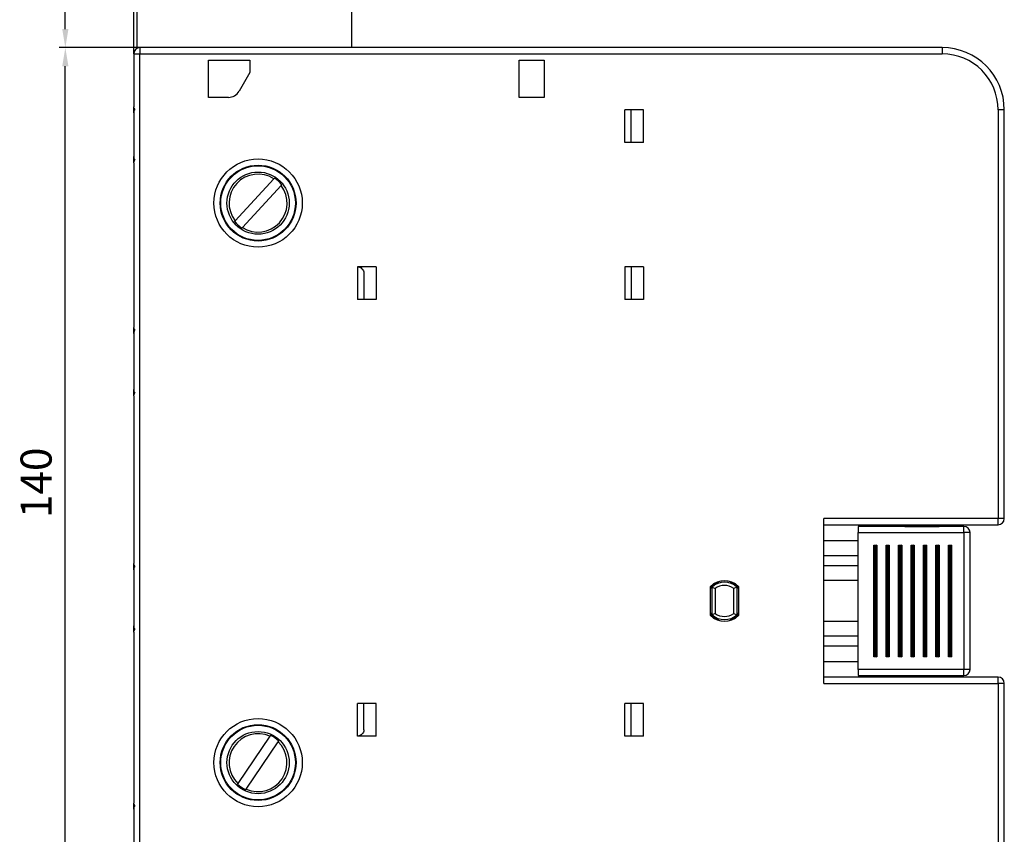
# Model space of a CAD drawing. Extents: x -19 to 167, y -222 to 237.
# Drawn here: x -19 to 139, y -57 to 75 of the extents above; entities that cross this region are included whole.
import ezdxf

# ---------------------------------------------------------------- set-up
doc = ezdxf.new("R2010")
doc.units = 0
doc.header["$MEASUREMENT"] = 0
doc.header["$PDSIZE"] = -1
doc.layers.get('DEFPOINTS').update_dxf_attribs({"linetype": 'CONTINUOUS'})
doc.layers.add('OEZ_KOT', color=6, linetype='CONTINUOUS')
doc.layers.add('OEZ_VYK', color=7, linetype='CONTINUOUS')
doc.styles.get("Standard").update_dxf_attribs({"font": 'Arial'})
doc.dimstyles.new('OEZ', dxfattribs={"dimtxt": 5, "dimasz": 3, "dimexe": 1, "dimexo": 0, "dimgap": 1.5, "dimtad": 1, "dimdec": 1, "dimtxsty": 'STANDARD', "dimcen": 2.5, "dimclrt": 1, "dimazin": 3, "dimtfac": 1, "dimtdec": 1, "dimtmove": 0, "dimatfit": 3})

# ---------------------------------------------------------------- blocks, each defined once
blk = doc.blocks.new('*D0')
at = {"layer": 'DEFPOINTS', "color": 0, "linetype": 'CONTINUOUS'}
for p in [(-12, 70), (0, 70), (0, -70)]:
    blk.add_point(p, dxfattribs=at)
at = {"layer": 'OEZ_KOT', "color": 0, "linetype": 'CONTINUOUS'}
for p, q in [((0, 70), (-13, 70)), ((-12, -67), (-12, 67)), ((0, -70), (-13, -70))]:
    blk.add_line(p, q, dxfattribs=at)
for points in [[(-12.5, 67), (-11.5, 67), (-12, 70)], [(-12.5, -67), (-11.5, -67), (-12, -70)]]:
    blk.add_solid(points, dxfattribs=at)
at = {"layer": 'OEZ_KOT', "color": 1, "linetype": 'CONTINUOUS', "insert": (-16.05, 0), "char_height": 5, "attachment_point": 5, "rotation": 90}
blk.add_mtext('140', dxfattribs=at)
blk = doc.blocks.new('*D5')
at = {"layer": 'DEFPOINTS', "color": 0, "linetype": 'CONTINUOUS'}
for p in [(-12, 200), (-1, 200), (0, 70)]:
    blk.add_point(p, dxfattribs=at)
at = {"layer": 'OEZ_KOT', "color": 0, "linetype": 'CONTINUOUS'}
for p, q in [((-1, 200), (-13, 200)), ((-12, 73), (-12, 197)), ((0, 70), (-13, 70))]:
    blk.add_line(p, q, dxfattribs=at)
for points in [[(-12.5, 197), (-11.5, 197), (-12, 200)], [(-12.5, 73), (-11.5, 73), (-12, 70)]]:
    blk.add_solid(points, dxfattribs=at)
at = {"layer": 'OEZ_KOT', "color": 1, "linetype": 'CONTINUOUS', "insert": (-16.05, 135), "char_height": 5, "attachment_point": 5, "rotation": 90}
blk.add_mtext('130', dxfattribs=at)

msp = doc.modelspace()

# ---------------------------------------------------------------- linework, layer by layer
at = {"layer": 'OEZ_VYK'}
for p, q in [((-1, 69), (-1, 138.51)), ((-0.5, 137.65), (-0.5, 69.87)), ((34, 113), (34, 70)), ((129, 70), (0, 70)), ((0, 70), (0, 69)), ((129, 70), (129, 69)), ((-1, 69), (-1, 60.5)), ((-1, 69), (0, 69)), ((0, 69), (129, 69)), ((0, -69), (0, 69)), ((11, 68), (17.69, 68)), ((11, 62), (11, 68)), ((17.69, 68), (17.69, 66)), ((61, 68), (65, 68)), ((61, 62), (61, 68)), ((65, 68), (65, 62)), ((17.69, 66), (15.96, 63)), ((14.23, 62), (11, 62)), ((65, 62), (61, 62)), ((-1, 59.5), (-1, 60.5)), ((-1, 59.5), (-1, 52.5)), ((81, 60), (78, 60)), ((78, 54.75), (78, 60)), ((79, 54.75), (79, 60)), ((81, 54.75), (81, 60)), ((138, 60), (138, -5.75)), ((139, 60), (138, 60)), ((139, -5.75), (139, 60)), ((81, 54.75), (78, 54.75)), ((-1, 52.15), (-1, 52.5)), ((-0.94, 52.15), (-1, 52.15)), ((-1, 51.5), (-1, 52.15)), ((-1, 51.5), (-1, 25)), ((21.53, 48.91), (15.3, 42.17)), ((16.47, 41.09), (22.7, 47.83)), ((21.53, 48.91), (21.62, 49.02)), ((22.8, 47.93), (22.7, 47.83)), ((15.2, 42.07), (15.3, 42.17)), ((16.47, 41.09), (16.38, 40.98)), ((35, 34.75), (35, 29.5)), ((38, 34.75), (35, 34.75)), ((36, 33.75), (36, 29.5)), ((38, 34.75), (38, 29.5)), ((78, 34.75), (78, 29.5)), ((81, 34.75), (78, 34.75)), ((79, 34.75), (79, 29.5)), ((81, 34.75), (81, 29.5)), ((38, 29.5), (35, 29.5)), ((81, 29.5), (78, 29.5)), ((-1, 24), (-1, 25)), ((-1, 24), (-1, 15)), ((-1, 14), (-1, 15)), ((-1, 14), (-1, -13)), ((110, -32.25), (110, -5.75)), ((138, -5.75), (110, -5.75)), ((138, -6.75), (138, -5.75)), ((139, -5.75), (138, -5.75)), ((110, -6.75), (138, -6.75)), ((132.5, -7), (115.5, -7)), ((115.5, -7), (115.5, -8)), ((123, -7), (123, -6.75)), ((123, -7), (128.5, -7)), ((132.5, -8), (132.5, -7)), ((110, -9.25), (115.5, -9.25)), ((115.5, -30), (115.5, -8)), ((115.5, -8), (132.5, -8)), ((132.5, -8), (132.5, -30)), ((133.5, -8), (132.5, -8)), ((133.5, -30), (133.5, -8)), ((118, -10), (118.2, -10.2)), ((118, -10), (118.5, -10)), ((118, -28), (118, -10)), ((118.2, -10.2), (118.3, -10.2)), ((118.2, -27.8), (118.2, -10.2)), ((118.5, -10), (118.3, -10.2)), ((118.3, -10.2), (118.3, -27.8)), ((118.5, -10), (118.5, -28)), ((120, -10), (120.2, -10.2)), ((120, -10), (120.5, -10)), ((120, -28), (120, -10)), ((120.2, -27.8), (120.2, -10.2)), ((120.2, -10.2), (120.3, -10.2)), ((120.5, -10), (120.3, -10.2)), ((120.3, -10.2), (120.3, -27.8)), ((120.5, -10), (120.5, -28)), ((122, -28), (122, -10)), ((122, -10), (122.2, -10.2)), ((122, -10), (122.5, -10)), ((122.2, -27.8), (122.2, -10.2)), ((122.2, -10.2), (122.3, -10.2)), ((122.5, -10), (122.3, -10.2)), ((122.3, -10.2), (122.3, -27.8)), ((122.5, -10), (122.5, -28)), ((124, -28), (124, -10)), ((124, -10), (124.2, -10.2)), ((124, -10), (124.5, -10)), ((124.2, -27.8), (124.2, -10.2)), ((124.2, -10.2), (124.3, -10.2)), ((124.5, -10), (124.3, -10.2)), ((124.3, -10.2), (124.3, -27.8)), ((124.5, -10), (124.5, -28)), ((126, -28), (126, -10)), ((126, -10), (126.2, -10.2)), ((126, -10), (126.5, -10)), ((126.2, -27.8), (126.2, -10.2)), ((126.2, -10.2), (126.3, -10.2)), ((126.5, -10), (126.3, -10.2)), ((126.3, -10.2), (126.3, -27.8)), ((126.5, -10), (126.5, -28)), ((128, -28), (128, -10)), ((128, -10), (128.2, -10.2)), ((128, -10), (128.5, -10)), ((128.2, -27.8), (128.2, -10.2)), ((128.2, -10.2), (128.3, -10.2)), ((128.5, -10), (128.3, -10.2)), ((128.3, -10.2), (128.3, -27.8)), ((128.5, -10), (128.5, -28)), ((130, -28), (130, -10)), ((130, -10), (130.2, -10.2)), ((130, -10), (130.5, -10)), ((130.2, -27.8), (130.2, -10.2)), ((130.2, -10.2), (130.3, -10.2)), ((130.5, -10), (130.3, -10.2)), ((130.3, -10.2), (130.3, -27.8)), ((130.5, -10), (130.5, -28)), ((115.5, -11.75), (110, -11.75)), ((-1, -14), (-1, -13)), ((-1, -14), (-1, -23)), ((115.5, -13.35), (110, -13.35)), ((115.5, -15.69), (110, -15.69)), ((91.75, -21.35), (91.75, -16.66)), ((92, -21.24), (92, -16.77)), ((92, -16.77), (92.5, -17)), ((92.5, -17), (92.5, -21)), ((93, -15.91), (93, -16.18)), ((95, -16.18), (95, -15.91)), ((96, -16.77), (95.5, -17)), ((95.5, -21), (95.5, -17)), ((96, -16.77), (96, -21.24)), ((96.25, -16.66), (96.25, -21.35)), ((92.5, -21), (92, -21.24)), ((93, -21.83), (93, -22.1)), ((95, -22.1), (95, -21.83)), ((95.5, -21), (96, -21.24)), ((-1, -24), (-1, -23)), ((115.5, -22.32), (110, -22.32)), ((-1, -24), (-1, -51.5)), ((115.5, -24.66), (110, -24.66)), ((115.5, -26.25), (110, -26.25)), ((118.2, -27.8), (118, -28)), ((118.5, -28), (118, -28)), ((118.3, -27.8), (118.2, -27.8)), ((118.3, -27.8), (118.5, -28)), ((120.2, -27.8), (120, -28)), ((120.5, -28), (120, -28)), ((120.3, -27.8), (120.2, -27.8)), ((120.3, -27.8), (120.5, -28)), ((122.2, -27.8), (122, -28)), ((122.5, -28), (122, -28)), ((122.3, -27.8), (122.2, -27.8)), ((122.3, -27.8), (122.5, -28)), ((124.2, -27.8), (124, -28)), ((124.5, -28), (124, -28)), ((124.3, -27.8), (124.2, -27.8)), ((124.3, -27.8), (124.5, -28)), ((126.2, -27.8), (126, -28)), ((126.5, -28), (126, -28)), ((126.3, -27.8), (126.2, -27.8)), ((126.3, -27.8), (126.5, -28)), ((128.2, -27.8), (128, -28)), ((128.5, -28), (128, -28)), ((128.3, -27.8), (128.2, -27.8)), ((128.3, -27.8), (128.5, -28)), ((130.2, -27.8), (130, -28)), ((130.5, -28), (130, -28)), ((130.3, -27.8), (130.2, -27.8)), ((130.3, -27.8), (130.5, -28)), ((110, -28.75), (115.5, -28.75)), ((115.5, -30), (115.5, -31)), ((132.5, -30), (115.5, -30)), ((132.5, -31), (132.5, -30)), ((133.5, -30), (132.5, -30)), ((138, -31.25), (110, -31.25)), ((115.5, -31), (132.5, -31)), ((123, -31.25), (123, -31)), ((123, -31), (128.5, -31)), ((138, -32.25), (138, -31.25)), ((110, -32.25), (138, -32.25)), ((138, -32.25), (138, -60)), ((139, -32.25), (138, -32.25)), ((139, -60), (139, -32.25)), ((38, -35.5), (35, -35.5)), ((35, -40.75), (35, -35.5)), ((36, -39.75), (36, -35.5)), ((38, -40.75), (38, -35.5)), ((81, -35.5), (78, -35.5)), ((78, -40.75), (78, -35.5)), ((79, -40.75), (79, -35.5)), ((81, -40.75), (81, -35.5)), ((20.91, -40.75), (15.77, -48.35)), ((20.91, -40.75), (20.99, -40.63)), ((38, -40.75), (35, -40.75)), ((81, -40.75), (78, -40.75)), ((17.09, -49.25), (22.23, -41.65)), ((22.31, -41.53), (22.23, -41.65)), ((15.69, -48.47), (15.77, -48.35)), ((17.09, -49.25), (17.01, -49.37)), ((-1, -52.15), (-1, -51.5)), ((-1, -52.15), (-0.94, -52.15)), ((-1, -52.5), (-1, -52.15)), ((-1, -52.5), (-1, -59.5))]:
    msp.add_line(p, q, dxfattribs=at)
at = {"layer": 'OEZ_VYK', "flags": 128}
for points in [[(-0.8, 60.1), (-0.95, 60.28), (-1, 60.5), (-1, 60.5)], [(-0.8, 60.1), (-0.91, 59.92), (-0.98, 59.71), (-1, 59.5)], [(-1, 52.5), (-0.98, 52.29), (-0.91, 52.08), (-0.8, 51.9)], [(-1, 51.5), (-1, 51.5), (-0.95, 51.72), (-0.8, 51.9)], [(35, 34.75), (35.2, 34.72), (35.39, 34.66), (35.56, 34.56), (35.71, 34.44), (35.83, 34.29), (35.93, 34.12), (35.98, 33.94), (36, 33.75)], [(-0.8, 24.6), (-0.95, 24.78), (-1, 25), (-1, 25)], [(-0.8, 24.6), (-0.91, 24.42), (-0.98, 24.21), (-1, 24)], [(-1, 15), (-0.98, 14.79), (-0.91, 14.58), (-0.8, 14.4)], [(-1, 14), (-1, 14), (-0.95, 14.22), (-0.8, 14.4)], [(-0.8, -13.4), (-0.95, -13.22), (-1, -13), (-1, -13)], [(-0.8, -13.4), (-0.91, -13.58), (-0.98, -13.79), (-1, -14)], [(-1, -23), (-0.98, -23.21), (-0.91, -23.42), (-0.8, -23.6)], [(-1, -24), (-1, -24), (-0.95, -23.78), (-0.8, -23.6)], [(36, -39.75), (35.98, -39.94), (35.93, -40.12), (35.83, -40.29), (35.71, -40.44), (35.56, -40.56), (35.39, -40.66), (35.2, -40.72), (35, -40.75)], [(-0.8, -51.9), (-0.95, -51.72), (-1, -51.5), (-1, -51.5)], [(-0.8, -51.9), (-0.91, -52.08), (-0.98, -52.29), (-1, -52.5)]]:
    msp.add_lwpolyline(points, dxfattribs=at)
at = {"layer": 'OEZ_VYK'}
for centre, radius in [((19, 45), 7.1), ((19, 45), 6.1), ((19, 45), 6), ((19, 45), 5), ((19, -45), 7.1), ((19, -45), 6.1), ((19, -45), 6), ((19, -45), 5)]:
    msp.add_circle(centre, radius, dxfattribs=at)
for centre, radius, start, end in [((0, 69), 1, 90, 180), ((129, 60), 10, 0, 90), ((129, 60), 9, 0, 90), ((14.23, 64), 2, 270, 330), ((19, 45), 4.66, 57.1434, 217.3679), ((19, 45), 4.66, 237.1434, 37.3679), ((19, 45), 4.8, 37.6591, 56.8522), ((19, 45), 4.8, 217.6591, 236.8522), ((138, -5.75), 1, 270, 0), ((132.5, -8), 1, 0, 90), ((94, -19), 3.25, 46.1869, 133.8131), ((94, -19), 3.1, 108.8191, 136.536), ((94, -19), 3, 131.8103, 138.5904), ((94, -19), 3, 48.1897, 131.8103), ((94, -19), 2.5, 53.1301, 126.8699), ((94, -19), 3.1, 43.464, 71.1809), ((94, -19), 3, 41.4096, 48.1897), ((94, -19), 3, 221.4096, 228.1897), ((94, -19), 3.1, 223.464, 251.1809), ((94, -19), 3.25, 226.1869, 313.8131), ((94, -19), 3, 228.1897, 311.8103), ((94, -19), 2.5, 233.1301, 306.8699), ((94, -19), 3.1, 288.8191, 316.536), ((94, -19), 3, 311.8103, 318.5904), ((132.5, -30), 1, 270, 0), ((138, -32.25), 1, 0, 90), ((19, -45), 4.66, 65.8308, 226.0554), ((19, -45), 4.8, 46.3466, 65.5396), ((19, -45), 4.66, 245.8308, 46.0554), ((19, -45), 4.8, 226.3466, 245.5396)]:
    msp.add_arc(centre, radius, start, end, dxfattribs=at)

# ---------------------------------------------------------------- dimensions: what is measured, and where the dimension line sits
at = {"layer": 'OEZ_KOT', "linetype": 'CONTINUOUS'}
for base, p1, p2, picture, middle in [((-12, 200), (0, 70), (-1, 200), '*D5', (-16.05, 135)), ((-12, 70), (0, -70), (0, 70), '*D0', (-16.05, 0))]:
    dim = msp.add_linear_dim(base=base, p1=p1, p2=p2, angle=90, dimstyle='OEZ', dxfattribs=at)
    dim.commit()
    dim.dimension.update_dxf_attribs({"geometry": picture, "text_midpoint": middle})

doc.saveas('drawing.dxf')
